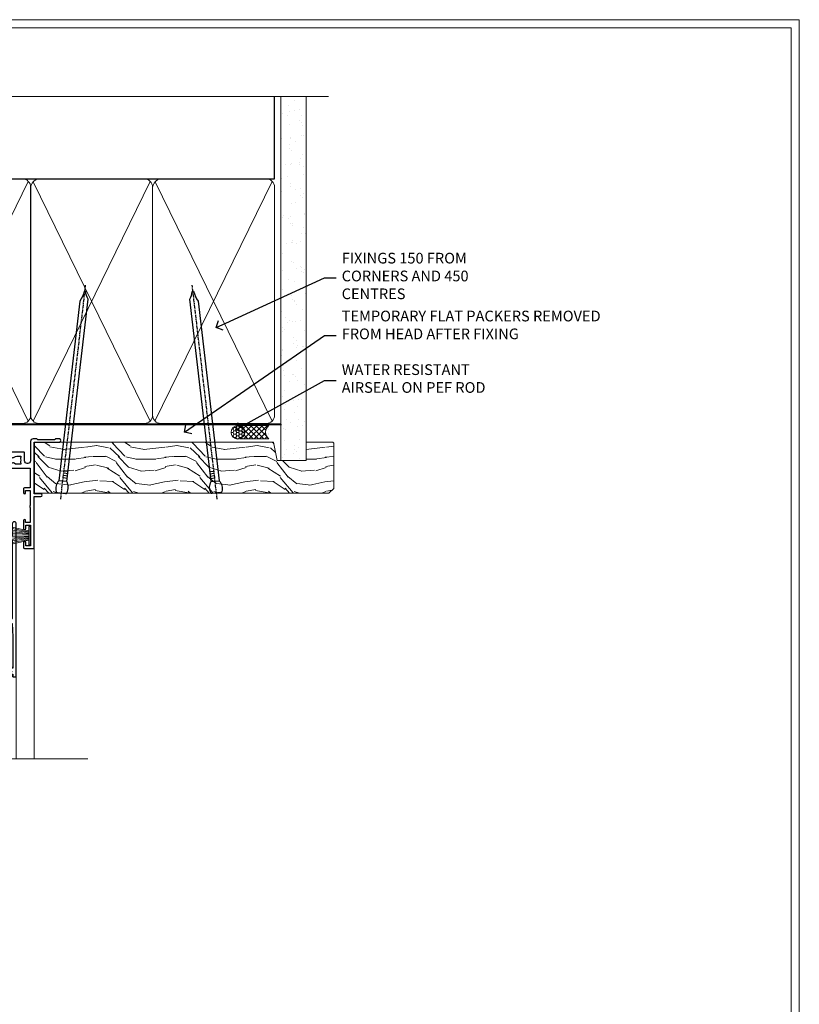
# Model space of a CAD drawing. Extents: x 2241 to 183352, y 27692 to 29841.
# Drawn here: x 18145 to 18437, y 29048 to 29416 of the extents above; entities that cross this region are included whole.
import ezdxf
from ezdxf import colors
from ezdxf.entities.mleader import LeaderData, LeaderLine
from ezdxf.math import Vec2, Vec3

# ---------------------------------------------------------------- set-up
doc = ezdxf.new("R2010")
doc.units = 0
doc.linetypes.add('CENTER', pattern=[2, 1.25, -0.25, 0.25, -0.25])
doc.linetypes.add('Dashed', pattern=[564.444447, 282.222223, -282.222223])
doc.layers.get('Defpoints').update_dxf_attribs({"color": 8})
doc.layers.add('Aluminium Systems Ltd Joinery Detail', color=7, linetype='Continuous')
doc.layers.add('Aluminium Systems Ltd Notes', color=7, linetype='Continuous')
doc.layers.add('HARDWARE', color=8, linetype='Continuous', lineweight=5)
doc.layers.add('Viewport', color=7, linetype='Continuous', plot=False)
doc.styles.get("Standard").update_dxf_attribs({"font": 'arial.ttf'})

# ---------------------------------------------------------------- blocks, each defined once
blk = doc.blocks.new('_Open90')
at = {"color": 0, "linetype": 'ByBlock', "lineweight": -2}
for p, q in [((0, 0), (-1, 0)), ((-0.5, 0.5), (0, 0)), ((0, 0), (-0.5, -0.5))]:
    blk.add_line(p, q, dxfattribs=at)
blk = doc.blocks.new('Page Layout')
at = {"layer": 'Aluminium Systems Ltd Joinery Detail', "color": 8, "lineweight": 5}
blk.add_lwpolyline([(0, 730.13), (0, 0), (553.08, 0), (553.08, 730.13)], close=True, dxfattribs=at)
blk = doc.blocks.new('PB69750-4B')
for p, q in [((-1.43, 0.5), (-2.72, 7.38)), ((-1.11, 0.5), (-2.12, 7.43)), ((-0.8, 0.5), (-1.52, 7.46)), ((-0.48, 0.5), (-0.91, 7.49)), ((-0.16, 0.5), (-0.3, 7.5)), ((0.16, 0.5), (0.3, 7.5)), ((0.48, 0.5), (0.91, 7.49)), ((0.8, 0.5), (1.52, 7.46)), ((1.11, 0.5), (2.12, 7.43)), ((1.43, 0.5), (2.72, 7.38)), ((-1.75, 0.5), (-3.32, 7.32)), ((1.75, 0.5), (3.32, 7.32))]:
    blk.add_line(p, q)
blk.add_lwpolyline([(-3.45, 0), (3.45, 0), (3.45, 0.5), (-3.45, 0.5)], close=True)
blk = doc.blocks.new('SH270B')
blk.add_blockref('PB69750-4B', (0, 0))
blk = doc.blocks.new('10F302-22539')
at = {"transparency": 33554687, "flags": 128}
for points in [[(166.12, -21, -0.198912), (165.91, -20.91), (165.6, -20.6), (159.4, -20.6), (159.09, -20.91, -0.198912), (158.88, -21), (157.6, -21, -0.414214), (156.6, -20), (156.6, -12.8, 0.414214), (155.6, -11.8), (155.4, -11.8, 0.414214), (154.4, -12.8), (154.4, -15.7, -0.414214), (154.1, -16), (148.8, -16, -0.414214), (148.5, -15.7), (148.5, -15.41, -0.199518), (148.65, -15.05), (149.55, -14.15, -0.395302), (150.51, -14.13, 0.182676), (151.5, -14.5), (153, -14.5), (153, -14.13, -0.241744), (152.91, -13.5, 0.171573), (152.91, -12.5, -0.241744), (153, -11.87), (153, -11.5), (151.5, -11.5, 0.182676), (150.51, -11.88, -0.421411), (149.51, -11.8), (105.49, -11.8, -0.421411), (104.49, -11.88, 0.182676), (103.5, -11.5), (102, -11.5), (102, -11.87, -0.241744), (102.09, -12.5, 0.171573), (102.09, -13.5, -0.241744), (102, -14.13), (102, -14.5), (103.5, -14.5, 0.182676), (104.49, -14.13, -0.395302), (105.45, -14.15), (105.8, -14.5), (107.4, -14.5, -0.414214), (107.9, -15), (107.9, -20.5, -1), (106.9, -20.5), (106.9, -16), (100.9, -16, -0.414214), (100.6, -15.7), (100.6, -11.8), (57.49, -11.8, -0.421411), (56.49, -11.88, 0.182676), (55.5, -11.5, 1.447009), (56.49, -14.13, -0.395302), (57.45, -14.15), (57.8, -14.5), (59.4, -14.5, -0.414214), (59.9, -15), (59.9, -20.5, -1), (58.9, -20.5), (58.9, -16), (52.4, -16, -0.414214), (52.2, -15.8), (52.2, -15.8), (36, -15.8), (36, -20.45, -1), (34.9, -20.45), (34.9, -15.8), (19.6, -15.8), (19.6, -20.45, -1), (18.5, -20.45), (18.5, -15.8), (15, -15.8, 0.414214), (10, -20.8), (10, -34.68, -0.260614), (9.24, -36.04, -0.084234), (9.4, -37), (9.4, -38.5), (9.5, -38.5, -0.414214), (10, -39), (10, -39.5, -0.414214), (9.5, -40), (1, -40, -0.414214), (0, -39), (0, -0.3, -0.414214), (0.3, 0), (14.5, 0, -1), (14.5, -1), (13, -1), (13, -1.5, 0.414214), (14, -2.5), (16.98, -2.5, 0.267949), (17.85, -2), (18.86, -0.25, -0.267949), (19.29, 0), (34.3, 0, 0.414214), (34.8, 0.5), (34.8, 12.5), (33.5, 12.5, -0.414214), (32.5, 13.5), (32.5, 14.3, -1), (33.4, 14.3), (33.4, 13.5), (34.9, 13.5), (34.9, 19), (33.4, 19), (33.4, 18.2, -1), (32.5, 18.2), (32.5, 19.5, -0.414214), (33, 20), (63.5, 20, -0.414214), (64, 19.5), (64, 17.85, -1), (63.1, 17.85), (63.1, 19), (61.4, 19), (61.4, 11.3), (63.1, 11.3), (63.1, 12.45, -1), (64, 12.45), (64, 10.5, -0.414214), (63.8, 10.3), (62.9, 10.3), (62.9, 9.71, -0.230868), (62.32, 8.53), (51.06, -0.27, 0.373885), (50.31, -4.13), (51.14, -5.56), (50.85, -6.66), (51.94, -6.95), (53.7, -10), (112.55, -10), (112.55, -8.59), (111.86, -7.9, -0.5), (110.16, -6.2), (108.09, -4.13, -0.198912), (107.5, -2.71), (107.5, -2.7), (105.5, -2.7, -1), (105.5, -1.7), (107.5, -1.7), (107.5, 6.71, -0.230868), (108.08, 7.9), (109.83, 9.27, 0.691772), (109.66, 9.8, -0.198401), (108.63, 10.3), (106, 10.3, -0.414214), (105, 11.3), (105, 12.45, -1), (105.9, 12.45), (105.9, 11.3), (108.25, 11.3), (108.25, 12.75, -1), (108.25, 14.05), (108.25, 16.25, -1), (108.25, 17.55), (108.25, 19), (105.9, 19), (105.9, 17.85, -1), (105, 17.85), (105, 19.5, -0.414214), (105.5, 20), (112.5, 20, -0.414214), (113, 19.5), (113, 17.85, -1), (112.1, 17.85), (112.1, 19), (109.75, 19), (109.75, 17.55, -1), (109.75, 16.25), (109.75, 14.05, -1), (109.75, 12.75), (109.75, 11.3), (112.1, 11.3), (112.1, 12.45, -1), (113, 12.45), (113, 10.5, -0.414214), (112.8, 10.3), (111.9, 10.3), (111.9, 9.71, -0.230868), (111.32, 8.53), (109, 6.71), (109, -2.22, 0.198912), (109.29, -2.93), (111.64, -5.28), (111.64, -6.41), (112.77, -6.41), (113.81, -7.45, -0.198912), (114.25, -8.51), (114.25, -10), (156.5, -10), (156.5, -2.7), (154.5, -2.7, -0.414214), (154, -2.2), (154, -0.9, -1), (154.8, -0.9), (154.8, -1.7), (156.5, -1.7), (156.5, 3.9, -0.499995), (156.5, 4.7), (156.5, 10.3), (154.8, 10.3), (154.8, 9.5, -1), (154, 9.5), (154, 12.45, -1), (154.9, 12.45), (154.9, 11.3), (156.6, 11.3), (156.6, 19), (154.9, 19), (154.9, 17.85, -1), (154, 17.85), (154, 19.5, -0.414214), (154.5, 20), (157.5, 20, -0.414214), (158, 19.5), (158, 0.6), (160.5, 0.6, -1), (160.5, -0.4), (158, -0.4), (158, -19.8), (167.4, -19.8, -1), (167.4, -21)], [(48.1, -6.8), (49.6, -6.8), (49.6, -8.5, 0.414214), (49.9, -8.8), (51.16, -8.8), (52.52, -11.16, 0.229764), (52.21, -14.2), (15.2, -14.2, 0.414214), (8.6, -20.8), (8.6, -34.68, -0.499277), (8.34, -34.87, 0.750393), (7.63, -36.01, -0.182676), (8, -37), (8, -38.5), (7.63, -38.5, 0.241744), (7, -38.41, -0.171573), (6, -38.41, 0.241744), (5.37, -38.5), (5, -38.5), (5, -37, -0.182676), (5.38, -36.01, 1), (4.33, -35.08, 0.138234), (3.64, -36.5), (3.4, -36.5, 1), (3.4, -37.5), (3.6, -37.5), (3.6, -38.8), (1.4, -38.8), (1.4, -26.8), (3.02, -26.8), (2.91, -27.41, 1), (3.89, -27.59), (4.02, -26.86, 0.466308), (3.13, -25.8), (1.4, -25.8), (1.4, -6.8), (2.9, -6.8, 1), (2.9, -5.8), (1.4, -5.8), (1.4, -1.6), (11.4, -1.6, 0.40299), (14, -4.1), (16.98, -4.1, 0.267949), (19.23, -2.8), (19.92, -1.6), (34.3, -1.6, 0.414214), (36.4, 0.5), (36.4, 18.4), (40.1, 18.4), (40.1, 17, 0.182676), (40.83, 15.08, 1), (41.88, 16.01, -0.182676), (41.5, 17), (41.5, 18.5), (41.87, 18.5, 0.241744), (42.5, 18.41, -0.171573), (43.5, 18.41, 0.241744), (44.13, 18.5), (44.5, 18.5), (44.5, 17, -0.182676), (44.13, 16.01, 1), (45.18, 15.08, 0.182676), (45.9, 17), (45.9, 18.4), (59.8, 18.4), (59.8, 11.3, 0.289788), (60.71, 9.85, -0.557988), (60.77, 9.35), (50.08, 0.99, 0.373885), (48.93, -4.93), (49.17, -5.35, -0.57735), (48.91, -5.8), (48.1, -5.8, 1)]]:
    blk.add_lwpolyline(points, format="xyb", close=True, dxfattribs=at)
blk = doc.blocks.new('BS020-Comp')
blk.add_lwpolyline([(0.4, -0.85), (-0.35, -0.85), (-0.35, -0.36, 0.221673), (-0.44, -0.17, -0.187564), (-1.14, 1.1), (-1.45, 3.52, 0.936585), (-2.45, 3.45), (-2.45, 1.36, 0.241598), (-0.75, -1.95, 0.241598), (-2.45, -5.26), (-2.45, -7.35, 0.936585), (-1.45, -7.42), (-1.14, -5, -0.187564), (-0.44, -3.73, 0.221673), (-0.35, -3.54), (-0.35, -3.05), (0.4, -3.05)], format="xyb", close=True)
blk.add_lwpolyline([(0.4, -3.05), (1.15, -3.05), (1.15, -4.1, 0.414214), (1.4, -4.35), (1.7, -4.35, 0.414214), (1.95, -4.1), (1.95, 0.2, 0.414214), (1.7, 0.45), (1.4, 0.45, 0.414214), (1.15, 0.2), (1.15, -0.85), (0.4, -0.85)], format="xyb")
blk = doc.blocks.new('GW040')
blk.add_lwpolyline([(-0.25, 2.35), (0.2, 2.35), (0.2, -0.2), (-0.35, -0.2, 0.609409), (-0.55, -0.59), (0.2, -1.65), (0.2, -7.52, 0.702362), (0.91, -7.77), (2.76, -5.94), (5.07, -4, 0.8391), (4.73, -3.4), (2.76, -4.12), (2.76, -2.82), (5.07, -0.88, 0.8391), (4.73, -0.28), (2.76, -1), (2.76, 0.58, -0.334595), (4.21, 2.5), (4.66, 2.63, 0.310508), (4.8, 2.8), (4.9, 3.93, 0.452117), (4.69, 4.15, 0.058319), (-0.46, 3.34, 0.336231), (-0.75, 2.95), (-0.75, 2.85, 0.414214)], format="xyb", close=True)
blk = doc.blocks.new('10B116-22519')
at = {"flags": 128}
blk.add_lwpolyline([(-13.1, 0.5, 0.414214), (-12.9, 0.7), (-12.9, 1), (-7.9, 1.5), (0.5, 1.5), (0.5, -0.55), (-0.8, -0.55, 0.668179), (-0.94, -0.89), (-0.44, -1.39, 0.198912), (-0.3, -1.45), (0.5, -1.45, 0.414214), (1.4, -0.55), (1.4, 1.6, 0.414214), (0.5, 2.5), (-11.2, 2.5, -0.414214), (-12.7, 4), (-12.7, 8.7), (-11, 8.7, 0.414214), (-10.5, 9.2), (-10.5, 10.5, 1), (-11.4, 10.5), (-11.4, 9.7), (-12.9, 9.7), (-12.9, 15.2), (-11.4, 15.2), (-11.4, 14.4, 1), (-10.5, 14.4), (-10.5, 15.7, 0.414214), (-11, 16.2), (-12.8, 16.2), (-12.8, 19.1), (-11.7, 19.1, 0.414214), (-11.4, 19.4), (-11.4, 20.2, 0.414214), (-11.7, 20.5), (-13.7, 20.5, 0.414214), (-14, 20.2), (-14, 0.7, 0.414214), (-13.8, 0.5)], format="xyb", close=True, dxfattribs=at)
blk = doc.blocks.new('BS024')
at = {"color": 1}
blk.add_lwpolyline([(-0.4, -3.05), (-0.4, -0.85), (0.45, -0.85), (0.45, 3.6), (0.25, 3.6, -0.414214), (-0.05, 3.9), (-0.05, 5.8, -0.414214), (0.25, 6.1), (2.15, 6.1, -0.414214), (2.45, 5.8), (2.45, -5, -0.414214), (2.2, -5.25), (0.7, -5.25, -0.414214), (0.45, -5), (0.45, -3.05)], format="xyb", close=True, dxfattribs=at)
blk.add_lwpolyline([(-0.4, -3.05), (-1.15, -3.05), (-1.15, -4.1, -0.414214), (-1.4, -4.35), (-1.7, -4.35, -0.414214), (-1.95, -4.1), (-1.95, 0.2, -0.414214), (-1.7, 0.45), (-1.4, 0.45, -0.414214), (-1.15, 0.2), (-1.15, -0.85), (-0.4, -0.85)], format="xyb", dxfattribs=at)
blk = doc.blocks.new('10P302')
blk.add_lwpolyline([(-5.25, 46.9, -0.414214), (-5.45, 47.1), (-5.45, 47.21, -0.211645), (-5.38, 47.36), (-4.45, 48.21), (-4.45, 48.25), (-5.25, 48.25, -0.414214), (-5.45, 48.45), (-5.45, 48.95, -0.414214), (-5.25, 49.15), (-4.25, 49.15), (-4.25, 49.95, -0.414214), (-4.05, 50.15), (-3.15, 50.15, -0.414214), (-2.95, 49.95), (-2.95, -7.1, -1), (-4.45, -7.1), (-4.45, -4.7, -0.57735), (-4.45, -4), (-4.45, -2.35), (-4.75, -2.35, -1), (-4.75, -0.95), (-4.45, -0.95), (-4.45, 28.15, 0.414214), (-4.95, 28.65), (-17.35, 28.65), (-17.35, 24.15, -0.197653), (-18.39, 21.62, -1), (-19.46, 22.67, 0.197653), (-18.85, 24.15), (-18.85, 26.25), (-19.37, 26.25, -0.308127), (-20.15, 26.09, 0.199116), (-21.75, 26.09, -0.308127), (-22.53, 26.25), (-23.05, 26.25), (-23.05, 24.15, 0.197653), (-22.44, 22.67, -1), (-23.51, 21.62, -0.197653), (-24.55, 24.15), (-24.55, 28.65), (-36.95, 28.65, 0.414214), (-37.45, 28.15), (-37.45, -4, -0.57735), (-37.45, -4.7), (-37.45, -7.1, -1), (-38.95, -7.1), (-38.95, 49.85, -0.414214), (-38.65, 50.15), (-35.95, 50.15, -0.414214), (-35.45, 49.65), (-35.45, 48.35, -1), (-36.35, 48.35), (-36.35, 49.15), (-37.85, 49.15), (-37.85, 43.65), (-36.35, 43.65), (-36.35, 44.45, -1), (-35.45, 44.45), (-35.45, 43.65, -0.414214), (-36.45, 42.65), (-37.65, 42.65), (-37.65, 35.15), (-37.45, 30.15), (-23.55, 30.15, -0.414214), (-23.05, 29.65), (-23.05, 27.75), (-18.85, 27.75), (-18.85, 29.65, -0.414214), (-18.35, 30.15), (-4.45, 30.15), (-4.25, 35.15), (-4.25, 46.9)], format="xyb", close=True)
blk = doc.blocks.new('F1 STKD Square Head')
h = blk.add_hatch()
h.set_pattern_fill('ANSI37', color=251, scale=12)
h.set_pattern_definition([(45, (12, 1), (-1.06066, 1.06066), []), (135, (12, 1), (-1.06066, -1.06066), [])])
edge = h.paths.add_edge_path()
edge.add_line((-196.51, -25), (-212.51, -25))
edge.add_line((-212.51, -25), (-212.51, -22))
edge.add_line((-212.51, -22), (-213.51, -21))
edge.add_arc((-204.51, 19), 41, 257.3196, 282.6804)
edge.add_line((-195.51, -21), (-196.51, -22))
edge.add_line((-196.51, -22), (-196.51, -25))
h = blk.add_hatch()
h.set_pattern_fill('ANSI37', color=251, scale=12)
h.set_pattern_definition([(45, (10.8826, 20.7239), (-1.06066, 1.06066), []), (135, (10.8826, 20.7239), (-1.06066, -1.06066), [])])
edge = h.paths.add_edge_path()
edge.add_line((-147.21, -72.95), (-131.21, -72.95))
edge.add_line((-131.21, -72.95), (-131.21, -69.95))
edge.add_line((-131.21, -69.95), (-130.21, -68.95))
edge.add_arc((-139.21, -28.95), 41, 257.3196, 282.6804, ccw=False)
edge.add_line((-148.21, -68.95), (-147.21, -69.95))
edge.add_line((-147.21, -69.95), (-147.21, -72.95))
h = blk.add_hatch()
h.set_pattern_fill('ANSI37', color=251, scale=12)
h.set_pattern_definition([(45, (10.8826, 20.7239), (-1.06066, 1.06066), []), (135, (10.8826, 20.7239), (-1.06066, -1.06066), [])])
edge = h.paths.add_edge_path()
edge.add_line((-98.21, -72.95), (-82.21, -72.95))
edge.add_line((-82.21, -72.95), (-82.21, -69.95))
edge.add_line((-82.21, -69.95), (-81.21, -68.95))
edge.add_arc((-90.21, -28.95), 41, 257.3196, 282.6804, ccw=False)
edge.add_line((-99.21, -68.95), (-98.21, -69.95))
edge.add_line((-98.21, -69.95), (-98.21, -72.95))
for p, q in [((-216.51, -22), (-215.51, -21)), ((-216.51, -111.51), (-216.51, -22)), ((-215.51, -21), (-213.51, -21)), ((-213.51, -21), (-212.51, -22)), ((-212.51, -22), (-212.51, -111.51)), ((-196.51, -22), (-195.51, -21)), ((-196.51, -111.51), (-196.51, -22)), ((-195.51, -21), (-193.51, -21)), ((-193.51, -21), (-192.51, -22)), ((-192.51, -22), (-192.51, -111.51)), ((-150.21, -68.95), (-151.21, -69.95)), ((-148.21, -68.95), (-150.21, -68.95)), ((-147.21, -69.95), (-148.21, -68.95)), ((-130.21, -68.95), (-131.21, -69.95)), ((-128.21, -68.95), (-130.21, -68.95)), ((-127.21, -69.95), (-128.21, -68.95)), ((-99.21, -68.95), (-101.21, -68.95)), ((-98.21, -69.95), (-99.21, -68.95)), ((-81.21, -68.95), (-82.21, -69.95)), ((-79.21, -68.95), (-81.21, -68.95)), ((-78.21, -69.95), (-79.21, -68.95)), ((-151.21, -69.95), (-151.21, -111.51)), ((-147.21, -111.51), (-147.21, -69.95)), ((-131.21, -69.95), (-131.21, -111.51)), ((-127.21, -111.51), (-127.21, -69.95)), ((-102.21, -69.95), (-102.21, -111.51)), ((-98.21, -111.51), (-98.21, -69.95)), ((-82.21, -69.95), (-82.21, -111.51)), ((-78.21, -111.51), (-78.21, -69.95))]:
    blk.add_line(p, q)
at = {"color": 4}
for p, q in [((-215.51, -22), (-215.51, -111.51)), ((-214.51, -22), (-214.51, -111.51)), ((-213.51, -22), (-213.51, -111.51)), ((-195.51, -22), (-195.51, -111.51)), ((-194.51, -22), (-194.51, -111.51)), ((-193.51, -22), (-193.51, -111.51)), ((-150.21, -69.95), (-150.21, -111.51)), ((-149.21, -69.95), (-149.21, -111.51)), ((-148.21, -69.95), (-148.21, -111.51)), ((-130.21, -69.95), (-130.21, -111.51)), ((-129.21, -69.95), (-129.21, -111.51)), ((-128.21, -69.95), (-128.21, -111.51)), ((-101.21, -69.95), (-101.21, -111.51)), ((-100.21, -69.95), (-100.21, -111.51)), ((-99.21, -69.95), (-99.21, -111.51)), ((-81.21, -69.95), (-81.21, -111.51)), ((-80.21, -69.95), (-80.21, -111.51)), ((-79.21, -69.95), (-79.21, -111.51))]:
    blk.add_line(p, q, dxfattribs=at)
at = {"color": 251}
for p, q in [((-212.51, -31), (-196.51, -25)), ((-196.51, -31), (-212.51, -25)), ((-131.21, -78.95), (-147.21, -72.95)), ((-147.21, -78.95), (-131.21, -72.95)), ((-82.21, -78.95), (-98.21, -72.95)), ((-98.21, -78.95), (-82.21, -72.95))]:
    blk.add_line(p, q, dxfattribs=at)
for points in [[(-212.51, -25), (-196.51, -25), (-196.51, -31), (-212.51, -31)], [(-131.21, -72.95), (-147.21, -72.95), (-147.21, -78.95), (-131.21, -78.95)], [(-82.21, -72.95), (-98.21, -72.95), (-98.21, -78.95), (-82.21, -78.95)]]:
    blk.add_lwpolyline(points, close=True)
for centre in [(-204.51, 19), (-139.21, -28.95), (-90.21, -28.95)]:
    blk.add_arc(centre, 41, 257.3196, 282.6804)
at = {"layer": 'Aluminium Systems Ltd Joinery Detail', "linetype": 'Continuous', "lineweight": 5}
for p, q in [((-65.04, -111.51), (-65.04, -27.78)), ((-222.5, -32.81), (-222.5, -111.51)), ((-156.71, -80.65), (-156.71, -111.51)), ((-120.71, -80.75), (-120.71, -111.51)), ((-107.71, -80.65), (-107.71, -111.51)), ((-71.71, -80.75), (-71.71, -111.51)), ((-113.02, -108.65), (-113.27, -114.29)), ((-112.15, -111.51), (-113.02, -108.65)), ((-114.17, -111.51), (-234.76, -111.51)), ((-113.27, -114.29), (-114.17, -111.51)), ((-44.98, -111.51), (-112.15, -111.51))]:
    blk.add_line(p, q, dxfattribs=at)
at = {"color": 8, "transparency": 33554687, "xscale": -1, "rotation": 180}
blk.add_blockref('10F302-22539', (-223.01, -12.95), dxfattribs=at)
at = {"transparency": 33554687, "xscale": -1, "rotation": 180}
for name, p in [('10B116-22519', (-208.51, -12.5)), ('10P302', (-117.76, -30.8)), ('10P302', (-68.76, -30.8))]:
    blk.add_blockref(name, p, dxfattribs=at)
at = {"layer": 'HARDWARE', "transparency": 33554687, "xscale": -1}
for name, p, rotation in [('BS024', (-219.26, -26.9), 180), ('SH270B', (-115.71, -28.1), 90), ('SH270B', (-66.51, -28.1), 90)]:
    blk.add_blockref(name, p, dxfattribs=dict(at, rotation=rotation))
at = {"layer": 'HARDWARE', "xscale": -1, "rotation": 180}
blk.add_blockref('BS020-Comp', (-190.06, -31.2), dxfattribs=at)
at = {"layer": 'HARDWARE', "transparency": 33554687, "rotation": 270}
for p in [(-161.51, -28.1), (-112.71, -28.1)]:
    blk.add_blockref('SH270B', p, dxfattribs=at)
at = {"layer": 'HARDWARE', "rotation": 180}
for name, p in [('GW040', (-123.01, -77.6)), ('GW040', (-74.01, -77.6)), ('BS020-Comp', (-153.66, -79.15)), ('BS020-Comp', (-104.66, -79.15))]:
    blk.add_blockref(name, p, dxfattribs=at)
blk = doc.blocks.new('Nail 75 JH')
at = {"linetype": 'CENTER'}
blk.add_line((0, 2.3), (0, -78.26), dxfattribs=at)
for p, q in [((1.5, -4.49), (-1.5, -4.49)), ((1.5, -5.73), (0.13, -5.73)), ((1.5, -6.6), (0.13, -6.6)), ((1.5, -7.47), (0.13, -7.47)), ((1.5, -8.34), (0.13, -8.34))]:
    blk.add_line(p, q)
blk.add_lwpolyline([(-1.5, -4.49, -0.247527), (-2.06, -0.36, -0.331135), (-1.58, 0), (1.58, 0, -0.331135), (2.06, -0.36, -0.247527), (1.5, -4.49), (1.5, -73.21, 0.124564), (0.28, -75.97), (-0.25, -75.97, 0.101255), (-1.5, -72.05)], format="xyb", close=True)
blk = doc.blocks.new('Bevel Back Weatherboard CC F1R Liner Stacker head')
at = {"layer": 'Aluminium Systems Ltd Joinery Detail', "lineweight": 5}
h = blk.add_hatch(dxfattribs=at)
h.set_pattern_fill('HONEY', color=256, scale=0.221113, angle=360, style=0)
h.set_pattern_definition([(0, (-370.48685, -268.0206), (1.0530483, 0.60797756), [0.7020322, -1.4040644]), (120, (-370.48685, -268.0206), (-1.05304816, 0.6079778), [0.7020322, -1.4040644]), (60, (-370.48685, -268.0206), (1e-07, 1.21595534), [-1.4040644, 0.7020322])])
edge = h.paths.add_edge_path()
edge.add_arc((144.08, 2.93), 2.5, 180, 360, ccw=False)
edge.add_arc((144.08, 2.93), 2.5, 0, 180, ccw=False)
h = blk.add_hatch(dxfattribs=at)
h.set_pattern_fill('NET', color=256, scale=0.442225, angle=225, style=0)
h.set_pattern_definition([(315, (-1737.9461, 4373.7424), (-0.99282344, -0.99282344), []), (225, (-1737.9461, 4373.7424), (-0.99282344, 0.99282344), [])])
edge = h.paths.add_edge_path()
edge.add_line((155.68, 5.49), (144.93, 5.5))
edge.add_arc((144.1, 3.04), 2.6, 283.0546, 431.2564, ccw=False)
edge.add_line((144.69, 0.5), (155.72, 0.5))
edge.add_arc((157.63, 3.01), 3.15, 128.1626, 232.8611, ccw=False)
h = blk.add_hatch(dxfattribs=at)
h.set_pattern_fill('WOOD-3', color=256, scale=97.5, angle=30, style=0, pattern_type=2)
h.set_pattern_definition([(4.7636, (1789.5418, -7279.9512), (-330.0000284, -29.999746), [3.61248, -357.63537]), (348.6901, (1793.142, -7279.651), (120.0000226, -29.999929), [4.58913, -148.38147]), (315, (1797.642, -7280.551), (-3e-14, -30.00001), [3.39411, -39.03228]), (313.1524, (1800.0418, -7282.9512), (420.00008502, -449.99992613), [6.57951, -651.37185]), (347.0054, (1804.5418, -7287.7512), (-270.000023, 59.9999273), [4.00251, -396.24741]), (360, (1808.442, -7288.65), (30, -30), [7.5, -22.5]), (9.4623, (1815.942, -7288.651), (-150.0000232, -29.9999442), [3.64965, -178.83321]), (5.7106, (1789.5418, -7288.0512), (-269.9999827, -30.0000394), [3.01497, -298.48131]), (360, (1792.542, -7287.75), (30, -30), [4.5, -25.5]), (331.6992, (1797.0418, -7287.7512), (329.9998536, -180.0002662), [4.42944, -438.51525]), (307.875, (1800.9418, -7289.8512), (-120.00005595, 149.999973), [6.84105, -335.21157]), (320.7106, (1805.1418, -7295.2512), (180.0000192, -149.99998896), [4.26381, -422.11632]), (353.6598, (1808.4418, -7297.9512), (239.9999821, -30.0000474), [5.43324, -266.22831]), (11.8887, (1813.8418, -7298.5512), (-419.99991903, -90.00031606), [5.82495, -576.66969]), (6.7098, (1789.5418, -7297.3512), (270.00002993, 29.99981644), [5.13516, -508.3821]), (356.6335, (1794.6418, -7296.7512), (479.99997966, -30.0003289), [5.10882, -505.77279]), (326.3099, (1799.742, -7297.051), (-59.999987, 30.00004), [5.40834, -102.75822]), (312.5104, (1804.2418, -7300.0512), (299.99972155, -330.0002602), [4.88364, -483.48096]), (345.0686, (1807.5418, -7303.6512), (330.00001605, -89.9999086), [4.65726, -461.06799]), (360, (1812.042, -7304.85), (30, -30), [3.6, -26.4]), (12.9946, (1815.6418, -7304.8512), (270.000023, 59.9999273), [4.00251, -396.24741]), (360, (1798.842, -7274.85), (30, -30), [0, -30]), (136.8476, (1803.0418, -7279.3512), (449.99992613, -420.00008502), [6.57951, -651.37185]), (153.4349, (1798.242, -7304.851), (-29.999975, 30.00004), [2.68329, -64.39875]), (171.8699, (1795.842, -7303.6512), (-179.9999933, 29.9999807), [4.24263, -207.88938]), (203.1986, (1791.642, -7303.0512), (-149.999992, -60.0000398), [2.28474, -226.18845]), (333.4349, (1803.042, -7279.351), (29.999975, -30.00004), [3.35409, -63.72795]), (353.2902, (1806.0418, -7280.8512), (-270.00002993, 29.99981644), [5.13516, -508.3821]), (10.1247, (1811.1418, -7281.4512), (509.99996369, 90.00025766), [8.53287, -844.75488]), (10.3048, (1789.5418, -7276.6512), (180.0000288, 29.9998463), [3.35409, -332.05608]), (344.4759, (1792.8418, -7276.0512), (-330.00003074, 89.99993333), [5.60445, -554.84178]), (317.1211, (1798.2418, -7277.5512), (-390.0000238, 359.9999926), [5.7315, -567.41769]), (325.3048, (1802.4418, -7281.4512), (299.99982777, -210.0002583), [4.74342, -469.59822]), (350.5377, (1806.342, -7284.151), (150.0000232, -29.9999442), [5.47449, -177.0084]), (6.5819, (1811.7418, -7285.0512), (-510.00004314, -59.99960101), [7.85175, -777.3234]), (8.1301, (1789.542, -7284.1512), (-179.9999933, -29.9999807), [4.24263, -207.88938]), (348.6901, (1793.742, -7283.551), (120.0000226, -29.999929), [4.58913, -148.38147]), (317.4896, (1798.2418, -7284.4512), (-330.0002602, 299.99972155), [4.88364, -483.48096]), (315, (1801.842, -7287.751), (-3e-14, -30.00001), [5.51544, -36.91098]), (342.646, (1805.7418, -7291.6512), (-390.00006057, 119.99983507), [5.02893, -497.86272]), (3.3665, (1810.5418, -7293.1512), (-479.99997966, -30.0003289), [5.10882, -505.77279]), (17.1027, (1815.6418, -7292.8512), (300.0000519, 89.9998648), [4.08045, -403.96368]), (8.7462, (1789.5418, -7291.6512), (209.9999801, 30.0001259), [3.94587, -390.64251]), (345.0686, (1793.4418, -7291.0512), (330.00001605, -89.9999086), [4.65726, -461.06799]), (327.9946, (1797.9418, -7292.2512), (-149.9999683, 90.0000332), [5.6604, -277.35906]), (310.1009, (1802.7418, -7295.2512), (-329.9999418, 390.00005789), [7.45185, -737.7327]), (344.0546, (1807.542, -7300.9512), (-120.0000038, 29.9999967), [4.36806, -214.03524]), (6.009, (1811.7418, -7302.1512), (299.99999253, 29.99997952), [5.7315, -567.41769]), (23.1986, (1817.442, -7301.5512), (149.999992, 60.0000398), [2.28474, -226.18845]), (9.4623, (1789.542, -7300.651), (-150.0000232, -29.9999442), [3.64965, -178.83321]), (349.992, (1793.1418, -7300.0512), (329.99998664, -60.00010416), [5.17881, -512.7015]), (322.5946, (1798.2418, -7300.9512), (389.99977395, -300.00029858), [6.42027, -635.60775]), (330.9454, (1803.3418, -7274.8512), (210.0000115, -120.0000008), [3.08868, -305.78022]), (349.2157, (1806.0418, -7276.3512), (-479.9999851, 90.0000165), [6.41328, -634.91349]), (7.125, (1812.342, -7277.5512), (-210.0000114, -29.9999485), [7.25604, -234.6117])])
h.paths.add_polyline_path([(180.03, -18.01), (178.15, -19.78), (68.18, -19.78), (68.18, -0.7), (157.44, -0.7), (158.78, -7.57), (169.65, -7.57), (169.65, -0.7), (179.59, -0.7), (180.03, -1.12)])
blk.add_lwpolyline([(144.66, 5.51), (155.68, 5.49, 0.491511), (155.72, 0.5), (144.69, 0.5, 0.810102)], format="xyb", close=True, dxfattribs=at)
blk.add_lwpolyline([(179.59, -0.7), (169.65, -0.7), (169.65, -7.57), (158.78, -7.57), (157.44, -0.7), (68.18, -0.7), (68.18, -19.78), (178.15, -19.78), (180.03, -18.01), (180.03, -1.12)], close=True, dxfattribs=at)
at = {"layer": 'Aluminium Systems Ltd Joinery Detail', "lineweight": 5, "ltscale": 0.12}
blk.add_circle((144.08, 2.93), 2.5, dxfattribs=at)
at = {"layer": 'Aluminium Systems Ltd Joinery Detail', "xscale": -1, "rotation": 173.3477838104631}
blk.add_blockref('Nail 75 JH', (78.18, -19.78), dxfattribs=at)
at = {"layer": 'Aluminium Systems Ltd Joinery Detail', "rotation": 186.6522161895369}
blk.add_blockref('Nail 75 JH', (136.15, -19.78), dxfattribs=at)
blk = doc.blocks.new('180mm Framing Head CC')
at = {"layer": 'Aluminium Systems Ltd Joinery Detail'}
h = blk.add_hatch(dxfattribs=at)
h.set_pattern_fill('AR-SAND', color=0, scale=0.15)
h.set_pattern_definition([(37.5, (152.8203, 88.745), (-0.24, 7.3412), [0, -5.7912, 0, -6.477, 0, -6.19125]), (7.5, (152.82, 88.745), (6.74285, 10.7524), [0, -3.1242, 0, -5.2197, 0, -2.00025]), (327.5, (148.134, 88.745), (11.86489, 0.02156), [0, -1.905, 0, -6.858, 0, -8.9535]), (317.5, (148.134, 88.745), (11.45335, 3.34394), [0, -0.9525, 0, -4.4958, 0, -5.1435])])
h.paths.add_polyline_path([(271.77, 88.77), (262.27, 88.77), (262.27, -47.33), (271.77, -47.33)])
at = {"layer": 'Aluminium Systems Ltd Joinery Detail', "color": 0}
for p, q in [((259.97, 57.9), (259.97, 88.77)), ((79.77, 57.9), (259.97, 57.9))]:
    blk.add_line(p, q, dxfattribs=at)
at = {"layer": 'Aluminium Systems Ltd Joinery Detail', "color": 0, "linetype": 'Dashed'}
blk.add_line((79.91, 57.9), (79.91, 87.86), dxfattribs=at)
at = {"layer": 'Aluminium Systems Ltd Joinery Detail', "color": 0, "lineweight": 5}
for p, q in [((80.8, -32.58), (122.24, 57.1)), ((80.8, 57.01), (122.34, -32.58)), ((124.13, -32.58), (167.92, 57.01)), ((124.16, 56.83), (167.92, -32.58)), ((169.71, -32.58), (213.5, 57.01)), ((169.74, 56.83), (213.5, -32.58)), ((215.28, -32.58), (259.08, 57.01)), ((215.32, 56.83), (259.08, -32.58))]:
    blk.add_line(p, q, dxfattribs=at)
at = {"layer": 'Aluminium Systems Ltd Joinery Detail', "color": 0, "linetype": 'Continuous', "lineweight": 5, "ltscale": 0.12}
blk.add_lwpolyline([(280.08, 88.77), (90.08, 88.77), (89.18, 85.34), (87.91, 92.75), (86.87, 88.77), (12.78, 88.77)], dxfattribs=at)
at = {"layer": 'Aluminium Systems Ltd Joinery Detail', "color": 0, "lineweight": 5, "elevation": 1}
blk.add_lwpolyline([(262.27, 88.77), (262.27, -47.33), (271.77, -47.33), (271.77, 88.77)], dxfattribs=at)
at = {"layer": 'Aluminium Systems Ltd Joinery Detail', "color": 0, "linetype": 'Dashed', "lineweight": 5, "ltscale": 0.01, "const_width": 0.25, "elevation": 0.25}
blk.add_lwpolyline([(79.77, 88.1), (79.77, -30.43, 0.41757), (82.92, -33.61), (262.28, -33.6, 0.859133), (262.41, -33.94, 0.009055)], format="xyb", dxfattribs=at)
at = {"layer": 'Aluminium Systems Ltd Joinery Detail', "color": 0, "linetype": 'CENTER', "lineweight": 5, "ltscale": 3, "const_width": 0.5, "elevation": 0.5}
blk.add_lwpolyline([(79.37, 82.76), (79.37, -30.43, 0.420916), (82.93, -34), (262.61, -34)], format="xyb", dxfattribs=at)
at = {"layer": 'Aluminium Systems Ltd Joinery Detail', "color": 0, "lineweight": 5}
blk.add_lwpolyline([(79.91, -28.32), (79.91, 54.86, -0.414214), (82.95, 57.9), (120.19, 57.9, -0.414214), (123.23, 54.86), (123.23, -28.32), (123.23, -30.43, -0.414214), (120.19, -33.47), (82.95, -33.47, -0.414214), (79.91, -30.43)], format="xyb", close=True, dxfattribs=at)
for points in [[(168.81, -28.53), (168.81, 54.86, 0.414214), (165.77, 57.9), (126.27, 57.9, 0.368185), (123.24, 54.65), (123.24, -28.53)], [(214.39, -28.53), (214.39, 54.86, 0.414214), (211.35, 57.9), (171.85, 57.9, 0.368185), (168.82, 54.65), (168.82, -28.53)], [(259.97, -28.53), (259.97, 54.86, 0.414214), (256.93, 57.9), (217.43, 57.9, 0.368185), (214.4, 54.65), (214.4, -28.53)], [(168.81, 52.75), (168.81, -30.43, -0.414214), (165.77, -33.47), (126.27, -33.47, -0.414214), (123.24, -30.43), (123.24, 52.75)], [(214.39, 52.75), (214.39, -30.43, -0.414214), (211.35, -33.47), (171.85, -33.47, -0.414214), (168.82, -30.43), (168.82, 52.75)], [(259.97, 52.75), (259.97, -30.43, -0.414214), (256.93, -33.47), (217.43, -33.47, -0.414214), (214.4, -30.43), (214.4, 52.75)]]:
    blk.add_lwpolyline(points, format="xyb", dxfattribs=at)
blk = doc.blocks.new('Liner Head Text  F1R')
at = {"layer": 'Aluminium Systems Ltd Notes', "color": 3, "lineweight": 5, "ltscale": 0.12}
ml = blk.add_multileader_mtext('Standard', dxfattribs=at)
ml.set_content('FIXINGS 150 FROM CORNERS AND 450 CENTRES', color=3)
ml.set_leader_properties(color=8)
ml.set_arrow_properties(name='OPEN90')
ml.build(insert=Vec2(0, 0))
ml.multileader.update_dxf_attribs({"text_left_attachment_type": 2, "text_right_attachment_type": 2})
ctx = ml.context
ctx.base_point, ctx.plane_origin = Vec3(14.2, 73, -1), Vec3(-210.37, -58.04, -1)
ctx.left_attachment, ctx.right_attachment = 2, 2
notes = []
notes.append((ctx, [(0, (1, 1, 0), (9.73, 73, -1), (1, 0), 4.46, [(0, [(-30.77, 54.38, -1)], 0, [])])]))
ctx.mtext.insert, ctx.mtext.width, ctx.mtext.line_spacing_style, ctx.mtext.flow_direction = Vec3(16.2, 82.33, -1), 55.1661, 2, 5
ml = blk.add_multileader_mtext('Standard', dxfattribs=at)
ml.set_content('TEMPORARY FLAT PACKERS REMOVED FROM HEAD AFTER FIXING', color=3)
ml.set_leader_properties(color=8)
ml.set_arrow_properties(name='OPEN90')
ml.build(insert=Vec2(0, 0))
ml.multileader.update_dxf_attribs({"text_left_attachment_type": 2, "text_right_attachment_type": 2})
ctx = ml.context
ctx.base_point, ctx.plane_origin = Vec3(14.2, 51.36, -1), Vec3(-133.29, 168.9, -1)
ctx.left_attachment, ctx.right_attachment = 2, 2
notes.append((ctx, [(0, (1, 1, 0), (9.73, 51.36, -1), (1, 0), 4.46, [(0, [(-42.57, 15.22, -1)], 0, [])])]))
ctx.mtext.insert, ctx.mtext.width, ctx.mtext.defined_height, ctx.mtext.line_spacing_style, ctx.mtext.flow_direction = Vec3(16.2, 60.69, -1), 101.6538, 9.45, 2, 5
ml = blk.add_multileader_mtext('Standard', dxfattribs=at)
ml.set_content('WATER RESISTANT\\PAIRSEAL ON PEF ROD', color=3)
ml.set_leader_properties(color=8)
ml.set_arrow_properties(name='OPEN90')
ml.build(insert=Vec2(0, 0))
ml.multileader.update_dxf_attribs({"text_left_attachment_type": 2, "text_right_attachment_type": 2})
ctx = ml.context
ctx.base_point, ctx.plane_origin = Vec3(14.2, 34.65, -1), Vec3(-144.98, 3.25, -1)
ctx.left_attachment, ctx.right_attachment = 2, 2
notes.append((ctx, [(0, (1, 1, 0), (9.73, 34.65, -1), (1, 0), 4.46, [(0, [(-23.32, 16.2, -1)], 0, [])])]))
ctx.mtext.insert, ctx.mtext.width, ctx.mtext.line_spacing_style, ctx.mtext.flow_direction = Vec3(16.2, 40.65, -1), 79.8654, 2, 5
for ctx, leaders in notes:
    for number, flags, end, landing, length, lines in leaders:
        leader = LeaderData()
        leader.index, (leader.has_last_leader_line, leader.has_dogleg_vector, leader.attachment_direction) = number, flags
        leader.last_leader_point, leader.dogleg_vector, leader.dogleg_length = Vec3(end), Vec3(landing), length
        for number, points, colour, breaks in lines:
            line = LeaderLine()
            line.index, line.vertices, line.color, line.breaks = number, Vec3.list(points), colors.encode_raw_color(colour), breaks
            leader.lines.append(line)
        ctx.leaders.append(leader)

msp = doc.modelspace()

# ---------------------------------------------------------------- linework, layer by layer
at = {"layer": 'Defpoints', "color": 242, "lineweight": 5, "true_color": 0xcd2027}
msp.add_lwpolyline([(17877.5, 29415.76), (17877.5, 28679.63), (18436.58, 28679.63), (18436.58, 29415.76)], close=True, dxfattribs=at)

# ---------------------------------------------------------------- block references
at = {"color": 0}
for name, p in [('180mm Framing Head CC', (17980.5, 29298.32)), ('Bevel Back Weatherboard CC F1R Liner Stacker head', (18082.62, 29258.56, 1))]:
    msp.add_blockref(name, p, dxfattribs=at)
at = {"layer": 'Aluminium Systems Ltd Joinery Detail', "linetype": 'Dashed'}
msp.add_blockref('Liner Head Text  F1R', (18249.36, 29246.29, 1), dxfattribs=at)
at = {"layer": 'Aluminium Systems Ltd Joinery Detail'}
msp.add_blockref('F1 STKD Square Head', (18215.65, 29251.01, 1), dxfattribs=at)
at = {"layer": 'Viewport'}
msp.add_blockref('Page Layout', (17880.5, 28682.63), dxfattribs=at)
msp.add_blockref('Page Layout', (17880.5, 28682.63), dxfattribs=at)

doc.saveas('drawing.dxf')
